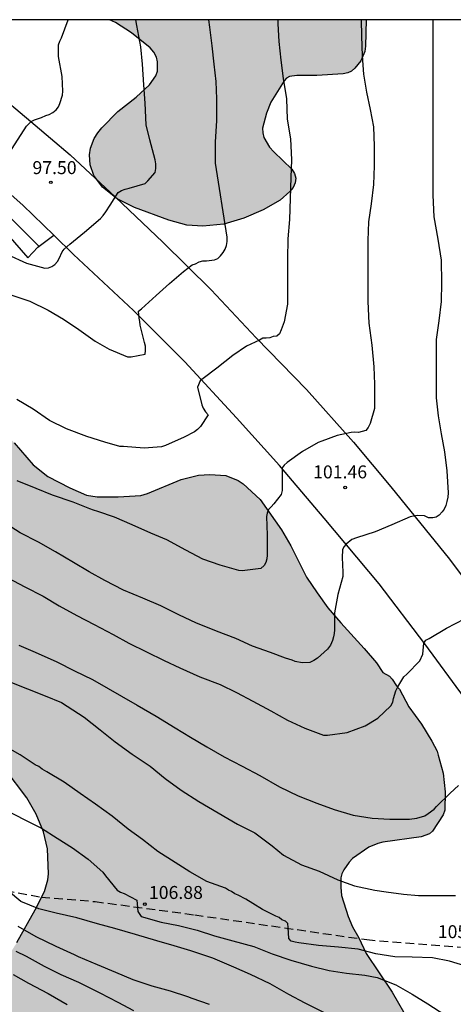
# Model space of a CAD drawing. Units: metres. Extents: x 584494 to 584844, y 4798040 to 4798291.
# Drawn here: x 584702 to 584727, y 4798233 to 4798290 of the extents above; entities that cross this region are included whole.
import ezdxf

# ---------------------------------------------------------------- set-up
doc = ezdxf.new("R2010")
doc.units = ezdxf.units.M
doc.linetypes.add('TRAZOS_NORMALES', pattern=[0.75, 0.5, -0.25])
for name, color, linetype in [('010106', 9, 'Continuous'), ('020104', 34, 'Continuous'), ('020204', 9, 'Continuous'), ('020308', 9, 'Continuous'), ('050102', 4, 'Continuous'), ('060124', 9, 'Continuous'), ('060128', 7, 'TRAZOS_NORMALES'), ('060136', 9, 'Continuous'), ('100106', 63, 'Continuous'), ('990504', 63, 'Continuous')]:
    doc.layers.add(name, color=color, linetype=linetype)
doc.layers.add('020105', color=24, linetype='Continuous', lineweight=30)
doc.styles.add('ARIAL', font='ARIAL.TTF', dxfattribs={"height": 1})

# ---------------------------------------------------------------- blocks, each defined once
blk = doc.blocks.new('COTAPU')
blk.add_circle((0, 0), 0.075)

msp = doc.modelspace()

# ---------------------------------------------------------------- hatches: boundary and pattern name
at = {"layer": '990504'}
for points in [[(584494.177, 4798070.454), (584494.18, 4798223.539), (584494.181, 4798266.327), (584494.181, 4798290.063), (584657.466, 4798290.059), (584657.596, 4798289.883), (584658.472, 4798289.115), (584659.376, 4798288.439), (584660.252, 4798287.871), (584660.564, 4798287.747), (584662.032, 4798287.263), (584664.216, 4798286.615), (584665.364, 4798286.487), (584666.603, 4798286.475), (584667.707, 4798286.491), (584668.295, 4798286.575), (584669.403, 4798286.991), (584670.375, 4798287.599), (584672.139, 4798288.991), (584673.307, 4798290.059), (584679.237, 4798290.059), (584679.523, 4798289.815), (584680.263, 4798288.951), (584681.879, 4798287.375), (584682.023, 4798287.195), (584682.567, 4798286.303), (584683.367, 4798284.343), (584683.495, 4798283.667), (584683.495, 4798282.711), (584683.575, 4798282.487), (584683.751, 4798282.251), (584684.667, 4798281.283), (584685.611, 4798280.439), (584686.519, 4798279.719), (584686.755, 4798279.591), (584687.723, 4798279.223), (584689.067, 4798279.039), (584691.479, 4798278.931), (584692.107, 4798278.843), (584692.471, 4798278.739), (584693.015, 4798278.463), (584693.839, 4798277.843), (584695.754, 4798276.135), (584696.094, 4798275.743), (584696.702, 4798274.779), (584697.294, 4798273.711), (584697.754, 4798272.727), (584698.39, 4798270.539), (584698.826, 4798269.443), (584699.362, 4798268.375), (584699.966, 4798267.343), (584700.734, 4798266.463), (584701.67, 4798265.559), (584702.766, 4798264.271), (584703.61, 4798263.607), (584704.898, 4798262.947), (584705.858, 4798262.515), (584706.478, 4798262.419), (584707.694, 4798262.419), (584708.994, 4798262.507), (584709.386, 4798262.615), (584711.338, 4798263.435), (584712.346, 4798263.687), (584712.994, 4798263.723), (584713.922, 4798263.663), (584714.634, 4798263.375), (584714.926, 4798263.187), (584715.902, 4798262.267), (584717.141, 4798260.519), (584717.685, 4798259.595), (584718.585, 4798257.775), (584719.205, 4798256.863), (584719.833, 4798255.999), (584720.569, 4798255.123), (584721.933, 4798253.639), (584722.633, 4798252.811), (584723.013, 4798252.243), (584723.389, 4798252.035), (584723.549, 4798251.871), (584723.797, 4798251.475), (584723.965, 4798251.283), (584724.505, 4798250.259), (584725.249, 4798249.251), (584725.849, 4798248.279), (584726.145, 4798247.687), (584726.217, 4798247.459), (584726.493, 4798246.411), (584726.621, 4798245.335), (584726.589, 4798244.271), (584726.493, 4798243.999), (584725.885, 4798243.063), (584725.701, 4798242.903), (584725.233, 4798242.739), (584723.001, 4798242.423), (584722.717, 4798242.347), (584722.205, 4798242.135), (584721.257, 4798241.475), (584721.057, 4798241.271), (584720.745, 4798240.819), (584720.637, 4798240.587), (584720.581, 4798240.351), (584720.569, 4798239.824), (584720.625, 4798239.336), (584721.009, 4798238.12), (584721.253, 4798237.516), (584721.613, 4798236.88), (584722.037, 4798235.98), (584723.545, 4798233.732), (584724.565, 4798231.956), (584724.993, 4798231.08), (584725.073, 4798230.78), (584725.085, 4798230.496), (584725.065, 4798230.216), (584724.929, 4798229.78), (584724.785, 4798229.54), (584724.585, 4798229.324), (584724.049, 4798228.94), (584723.389, 4798228.636), (584722.673, 4798228.472), (584714.649, 4798228.452), (584712.669, 4798228.504), (584709.477, 4798228.828), (584706.297, 4798229.36), (584702.777, 4798230.344), (584701.833, 4798230.708), (584700.841, 4798231.312), (584700.429, 4798231.76), (584700.153, 4798232.28), (584700.089, 4798232.536), (584700.085, 4798232.788), (584700.177, 4798233.356), (584701.081, 4798235.448), (584701.829, 4798236.612), (584702.881, 4798238.5), (584703.421, 4798239.568), (584703.617, 4798240.244), (584703.653, 4798240.584), (584703.597, 4798242.044), (584703.366, 4798243.028), (584702.95, 4798244.036), (584702.402, 4798244.984), (584701.142, 4798246.652), (584700.386, 4798247.404), (584699.534, 4798248.06), (584698.79, 4798248.424), (584698.05, 4798248.568), (584697.694, 4798248.58), (584696.398, 4798248.496), (584695.386, 4798248.264), (584694.494, 4798247.912), (584693.434, 4798247.592), (584691.278, 4798247.104), (584690.294, 4798246.9), (584689.646, 4798246.816), (584688.61, 4798246.812), (584687.582, 4798246.856), (584686.462, 4798247.052), (584684.322, 4798247.54), (584683.314, 4798247.856), (584682.306, 4798248.26), (584681.358, 4798248.78), (584680.386, 4798249.492), (584680.13, 4798249.748), (584679.938, 4798250.016), (584679.818, 4798250.3), (584679.762, 4798250.612), (584679.762, 4798250.96), (584679.862, 4798251.628), (584680.694, 4798253.54), (584680.742, 4798253.884), (584680.738, 4798254.232), (584680.686, 4798254.584), (584680.278, 4798255.848), (584679.986, 4798256.972), (584679.679, 4798257.992), (584679.503, 4798258.348), (584678.919, 4798259.236), (584678.183, 4798260.108), (584677.271, 4798260.952), (584676.303, 4798261.696), (584675.319, 4798262.136), (584674.691, 4798262.228), (584673.551, 4798262.156), (584673.271, 4798262.032), (584673.059, 4798261.848), (584672.923, 4798261.608), (584672.843, 4798261.312), (584672.819, 4798259), (584672.827, 4798257.972), (584672.943, 4798256.984), (584673.343, 4798254.84), (584673.287, 4798254.32), (584673.183, 4798254.056), (584672.451, 4798253.036), (584672.291, 4798252.724), (584672.187, 4798252.404), (584672.167, 4798252.08), (584672.247, 4798251.752), (584672.395, 4798251.416), (584673.087, 4798250.432), (584673.631, 4798249.924), (584675.302, 4798248.788), (584676.206, 4798248.032), (584677.306, 4798246.788), (584677.594, 4798246.144), (584677.782, 4798245.48), (584677.81, 4798245.168), (584677.794, 4798244.108), (584677.75, 4798243.864), (584677.494, 4798243.168), (584677.31, 4798242.988), (584677.022, 4798242.808), (584675.97, 4798242.34), (584674.966, 4798242.052), (584673.938, 4798241.932), (584672.73, 4798241.932), (584671.626, 4798242.025), (584670.554, 4798242.333), (584667.507, 4798243.461), (584665.587, 4798244.433), (584662.491, 4798246.245), (584662.271, 4798246.313), (584661.991, 4798246.321), (584661.355, 4798246.165), (584661.035, 4798245.665), (584660.975, 4798245.441), (584661.019, 4798244.637), (584661.107, 4798244.341), (584661.239, 4798244.049), (584661.875, 4798242.945), (584663.131, 4798241.289), (584663.607, 4798240.293), (584663.699, 4798239.933), (584663.751, 4798239.569), (584663.759, 4798238.121), (584663.571, 4798237.705), (584663.335, 4798237.673), (584662.775, 4798237.701), (584662.463, 4798237.789), (584661.255, 4798238.445), (584660.251, 4798239.065), (584659.279, 4798239.733), (584657.535, 4798240.725), (584656.639, 4798241.169), (584654.415, 4798242.133), (584653.983, 4798242.137), (584653.939, 4798241.929), (584654.007, 4798241.501), (584654.495, 4798240.317), (584655.043, 4798239.357), (584655.743, 4798238.357), (584656.567, 4798237.557), (584657.255, 4798236.721), (584657.871, 4798235.833), (584658.567, 4798234.989), (584659.231, 4798234.065), (584660.954, 4798231.433), (584661.63, 4798230.581), (584662.474, 4798229.689), (584663.438, 4798228.857), (584665.066, 4798226.449), (584665.658, 4798225.405), (584665.846, 4798224.809), (584665.886, 4798224.529), (584665.882, 4798223.981), (584665.862, 4798223.737), (584665.726, 4798223.293), (584665.462, 4798222.873), (584665.278, 4798222.693), (584664.786, 4798222.413), (584663.222, 4798222.013), (584661.45, 4798221.477), (584661.166, 4798221.345), (584660.618, 4798220.929), (584658.954, 4798218.829), (584658.03, 4798217.917), (584657.426, 4798217.486), (584657.122, 4798217.338), (584656.206, 4798217.014), (584654.706, 4798216.886), (584653.746, 4798216.858), (584650.282, 4798216.902), (584647.711, 4798217.318), (584646.195, 4798217.382), (584645.723, 4798217.298), (584645.527, 4798217.202), (584645.227, 4798216.91), (584644.791, 4798216.374), (584644.675, 4798216.154), (584644.459, 4798215.358), (584644.447, 4798214.01), (584644.511, 4798213.026), (584644.718, 4798211.082), (584644.942, 4798210.15), (584645.466, 4798208.45), (584645.666, 4798207.574), (584646.058, 4798204.85), (584646.098, 4798203.958), (584646.074, 4798202.866), (584645.99, 4798201.918), (584645.778, 4798197.338), (584644.942, 4798193.774), (584644.714, 4798192.038), (584644.53, 4798191.611), (584644.126, 4798190.895), (584643.758, 4798189.923), (584643.202, 4798188.867), (584642.426, 4798187.863), (584640.814, 4798186.427), (584640.314, 4798186.071), (584639.142, 4798185.339), (584638.198, 4798184.855), (584637.302, 4798184.543), (584635.594, 4798184.195), (584633.434, 4798184.047), (584631.302, 4798184.035), (584630.15, 4798184.047), (584628.946, 4798184.159), (584625.174, 4798184.183), (584624.646, 4798184.275), (584623.643, 4798184.359), (584622.455, 4798184.399), (584621.363, 4798184.539), (584619.676, 4798181.96), (584619.543, 4798180.766), (584619.543, 4798180.103), (584620.074, 4798179.44), (584620.604, 4798178.512), (584621.533, 4798177.982), (584623.523, 4798177.982), (584624.319, 4798177.982), (584626.441, 4798177.982), (584628.564, 4798177.849), (584629.095, 4798177.186), (584630.023, 4798176.39), (584630.819, 4798175.064), (584631.085, 4798172.943), (584631.084, 4798171.351), (584630.819, 4798169.76), (584630.288, 4798167.771), (584629.227, 4798166.18), (584627.502, 4798164.987), (584625.38, 4798164.854), (584624.053, 4798165.385), (584623.257, 4798166.843), (584622.594, 4798168.567), (584621.798, 4798170.423), (584620.604, 4798170.954), (584618.614, 4798171.749), (584616.359, 4798172.413), (584614.9, 4798173.076), (584613.573, 4798173.341), (584612.379, 4798173.473), (584611.052, 4798173.739), (584609.062, 4798174.004), (584607.205, 4798173.871), (584605.083, 4798173.739), (584602.562, 4798173.474), (584601.103, 4798172.811), (584599.776, 4798171.75), (584598.582, 4798170.291), (584597.786, 4798168.965), (584597.123, 4798166.976), (584596.99, 4798164.987), (584596.99, 4798163.131), (584596.725, 4798161.407), (584595.929, 4798159.816), (584594.602, 4798157.959), (584594.071, 4798156.501), (584593.806, 4798155.175), (584593.806, 4798152.523), (584593.891, 4798147.628), (584594.219, 4798146.548), (584594.259, 4798146.084), (584594.25, 4798145.02), (584594.106, 4798143.86), (584593.826, 4798142.716), (584593.674, 4798141.612), (584593.698, 4798140.404), (584593.89, 4798139.5), (584594.242, 4798138.9), (584594.754, 4798138.348), (584595.146, 4798138.06), (584595.346, 4798137.972), (584595.778, 4798137.916), (584596.954, 4798138.068), (584597.954, 4798138.452), (584598.858, 4798138.948), (584599.682, 4798139.62), (584600.362, 4798140.404), (584600.978, 4798141.228), (584601.322, 4798141.556), (584601.698, 4798141.796), (584603.714, 4798142.716), (584604.786, 4798142.988), (584609.242, 4798143.012), (584610.458, 4798143.092), (584613.682, 4798143.676), (584614.482, 4798143.884), (584615.53, 4798144.259), (584616.154, 4798144.579), (584616.618, 4798144.923), (584618.378, 4798146.723), (584618.978, 4798147.539), (584619.314, 4798148.067), (584619.834, 4798148.523), (584620.506, 4798149.227), (584621.434, 4798150.891), (584622.97, 4798154.091), (584623.194, 4798154.395), (584623.906, 4798155.075), (584624.37, 4798155.459), (584624.922, 4798155.899), (584625.258, 4798156.083), (584625.826, 4798156.283), (584626.546, 4798156.371), (584628.002, 4798156.371), (584628.754, 4798156.331), (584629.53, 4798156.083), (584630.042, 4798155.771), (584630.562, 4798155.355), (584632.186, 4798153.219), (584632.29, 4798152.979), (584632.362, 4798152.507), (584632.314, 4798150.555), (584632.114, 4798149.635), (584631.986, 4798149.347), (584631.202, 4798148.275), (584630.474, 4798147.563), (584628.69, 4798145.587), (584627.81, 4798144.779), (584626.834, 4798144.091), (584624.746, 4798143.155), (584624.506, 4798142.987), (584622.626, 4798141.331), (584620.602, 4798139.668), (584619.85, 4798138.964), (584618.466, 4798137.42), (584617.802, 4798136.62), (584617.386, 4798135.852), (584617.09, 4798134.908), (584617.058, 4798134.66), (584617.034, 4798134.18), (584617.122, 4798133.172), (584617.266, 4798132.844), (584618.841, 4798130.412), (584619.529, 4798129.46), (584620.113, 4798128.532), (584620.585, 4798127.604), (584620.841, 4798126.932), (584620.969, 4798126.372), (584620.985, 4798126.172), (584620.881, 4798125.18), (584620.425, 4798124.724), (584619.521, 4798124.124), (584618.961, 4798123.828), (584618.057, 4798123.244), (584617.161, 4798122.756), (584616.217, 4798122.452), (584615.193, 4798122.252), (584614.121, 4798121.964), (584613.185, 4798121.596), (584612.201, 4798121.116), (584611.193, 4798120.532), (584610.258, 4798119.796), (584609.522, 4798118.972), (584608.898, 4798118.14), (584608.57, 4798117.612), (584608.385, 4798117.028), (584608.353, 4798116.804), (584608.385, 4798115.708), (584608.433, 4798115.516), (584608.601, 4798115.18), (584608.873, 4798114.916), (584609.041, 4798114.812), (584609.449, 4798114.636), (584609.913, 4798114.532), (584610.393, 4798114.524), (584611.041, 4798114.636), (584611.665, 4798114.876), (584612.297, 4798115.196), (584614.289, 4798116.044), (584614.545, 4798116.092), (584616.193, 4798116.092), (584616.449, 4798115.98), (584616.609, 4798115.844), (584618.921, 4798113.3), (584619.825, 4798112.428), (584620.329, 4798112.18), (584620.681, 4798112.108), (584621.065, 4798112.084), (584622.177, 4798112.084), (584623.041, 4798112.156), (584623.729, 4798112.348), (584624.513, 4798112.804), (584626.321, 4798114.052), (584627.193, 4798114.532), (584628.065, 4798114.956), (584629.137, 4798115.244), (584630.193, 4798115.236), (584630.777, 4798115.188), (584631.833, 4798114.956), (584632.977, 4798114.508), (584633.897, 4798114.076), (584634.465, 4798113.692), (584635.153, 4798112.964), (584635.745, 4798112.212), (584636.769, 4798110.236), (584637.409, 4798109.348), (584638.2, 4798108.452), (584639.12, 4798107.604), (584640.12, 4798106.884), (584641.192, 4798106.316), (584642.184, 4798105.868), (584643.288, 4798105.516), (584643.488, 4798105.516), (584644.12, 4798105.404), (584644.744, 4798105.164), (584646.688, 4798104.316), (584648.656, 4798103.316), (584650.648, 4798102.516), (584652.616, 4798101.596), (584653.768, 4798101.244), (584654.872, 4798100.828), (584655.952, 4798100.268), (584656.8, 4798099.74), (584657.368, 4798099.212), (584657.832, 4798098.596), (584658.072, 4798098.172), (584658.256, 4798097.724), (584658.4, 4798097.068), (584658.416, 4798094.604), (584658.488, 4798094.044), (584658.624, 4798093.716), (584658.864, 4798093.396), (584659.216, 4798093.06), (584661.855, 4798091.212), (584662.503, 4798090.476), (584663.335, 4798089.772), (584663.511, 4798089.572), (584663.711, 4798089.212), (584664.039, 4798088.452), (584664.135, 4798088.132), (584664.183, 4798087.796), (584664.135, 4798087.108), (584664.015, 4798086.748), (584663.599, 4798086.212), (584662.815, 4798085.58), (584662.087, 4798085.204), (584661.591, 4798085.052), (584661.063, 4798085.012), (584658.639, 4798085.012), (584657.383, 4798085.108), (584656.159, 4798085.356), (584655.048, 4798085.836), (584653.056, 4798087.068), (584652.144, 4798087.788), (584651.224, 4798088.588), (584650.2, 4798089.284), (584649.136, 4798089.892), (584646.12, 4798091.476), (584645.096, 4798092.188), (584643.888, 4798093.156), (584643.12, 4798093.852), (584641.616, 4798095.54), (584637.768, 4798099.26), (584636.976, 4798099.876), (584636.6, 4798100.076), (584636.248, 4798100.196), (584636.048, 4798100.228), (584635.352, 4798100.212), (584635.08, 4798100.108), (584634.84, 4798099.9), (584634.624, 4798099.58), (584634.448, 4798099.244), (584634.336, 4798098.892), (584634.248, 4798098.356), (584634.248, 4798091.549), (584634.2, 4798090.997), (584634.112, 4798090.853), (584633.784, 4798090.637), (584633.272, 4798090.485), (584631.176, 4798090.493), (584630.016, 4798090.541), (584627.824, 4798090.741), (584626.824, 4798090.781), (584624.696, 4798090.781), (584623.505, 4798090.853), (584621.225, 4798091.205), (584620.177, 4798091.317), (584619.137, 4798091.333), (584618.505, 4798091.325), (584617.161, 4798090.973), (584616.465, 4798090.869), (584615.657, 4798090.669), (584614.945, 4798090.661), (584614.457, 4798090.749), (584613.321, 4798091.093), (584613.049, 4798091.205), (584612.825, 4798091.349), (584612.641, 4798091.533), (584612.521, 4798091.749), (584612.481, 4798092.277), (584612.609, 4798093.093), (584612.793, 4798093.301), (584613.305, 4798093.709), (584614.153, 4798094.213), (584614.473, 4798094.349), (584616.697, 4798094.821), (584618.857, 4798095.469), (584620.689, 4798096.181), (584621.617, 4798096.661), (584622.601, 4798097.325), (584623.225, 4798097.837), (584623.593, 4798098.405), (584623.569, 4798098.821), (584623.481, 4798099.013), (584623.345, 4798099.189), (584623.161, 4798099.317), (584622.673, 4798099.469), (584620.049, 4798099.493), (584618.713, 4798099.621), (584617.689, 4798099.845), (584616.489, 4798100.165), (584615.417, 4798100.517), (584614.425, 4798100.973), (584613.585, 4798101.533), (584612.857, 4798102.189), (584612.129, 4798102.941), (584611.361, 4798103.597), (584610.433, 4798104.165), (584609.457, 4798104.541), (584608.881, 4798104.525), (584608.297, 4798104.357), (584607.937, 4798104.125), (584607.097, 4798103.405), (584606.625, 4798103.125), (584606.313, 4798103.045), (584605.457, 4798102.933), (584601.065, 4798102.941), (584600.497, 4798102.861), (584600.129, 4798102.677), (584598.409, 4798101.461), (584597.145, 4798100.509), (584596.156, 4798100.269), (584594.861, 4798100.173), (584593.565, 4798100.173), (584593.077, 4798100.221), (584592.445, 4798100.381), (584591.981, 4798100.453), (584591.133, 4798100.885), (584589.845, 4798101.789), (584587.117, 4798103.205), (584585.925, 4798103.965), (584584.853, 4798104.597), (584584.581, 4798104.709), (584584.333, 4798104.741), (584583.869, 4798104.701), (584582.333, 4798103.981), (584581.981, 4798103.701), (584581.853, 4798103.533), (584581.365, 4798102.789), (584581.029, 4798102.109), (584580.989, 4798101.853), (584580.965, 4798098.518), (584580.533, 4798096.958), (584580.525, 4798096.606), (584580.621, 4798095.526), (584580.765, 4798095.174), (584580.957, 4798094.846), (584581.181, 4798094.542), (584581.965, 4798093.694), (584583.365, 4798092.43), (584585.061, 4798091.19), (584585.781, 4798090.55), (584586.149, 4798090.07), (584586.781, 4798088.95), (584587.252, 4798087.758), (584587.436, 4798086.718), (584587.436, 4798085.55), (584587.396, 4798085.23), (584587.308, 4798084.958), (584586.94, 4798084.462), (584586.404, 4798084.054), (584586.1, 4798083.902), (584585.412, 4798083.718), (584583.988, 4798083.726), (584582.917, 4798083.998), (584581.421, 4798084.67), (584580.341, 4798085.062), (584579.925, 4798085.174), (584579.117, 4798085.302), (584577.805, 4798085.286), (584577.461, 4798085.19), (584576.125, 4798084.582), (584574.973, 4798084.15), (584572.797, 4798083.598), (584571.765, 4798083.254), (584571.037, 4798082.91), (584570.437, 4798082.534), (584569.933, 4798082.094), (584569.765, 4798081.902), (584569.157, 4798080.886), (584568.933, 4798080.342), (584568.269, 4798078.478), (584567.909, 4798076.63), (584567.533, 4798075.55), (584567.133, 4798074.814), (584565.741, 4798073.175), (584564.589, 4798071.927), (584562.989, 4798070.511), (584561.909, 4798069.447), (584561.109, 4798068.479), (584560.605, 4798067.575), (584559.989, 4798066.239), (584559.869, 4798065.895), (584559.829, 4798065.567), (584559.813, 4798062.183), (584559.685, 4798061.543), (584559.197, 4798060.015), (584559.181, 4798059.383), (584559.253, 4798059.063), (584559.437, 4798058.759), (584559.701, 4798058.487), (584560.237, 4798058.151), (584561.061, 4798057.815), (584561.933, 4798057.623), (584564.02, 4798057.591), (584564.236, 4798057.559), (584564.628, 4798057.447), (584565.196, 4798057.151), (584566.644, 4798055.903), (584566.812, 4798055.655), (584567.372, 4798054.407), (584567.556, 4798054.191), (584568.452, 4798053.335), (584569.324, 4798052.719), (584570.02, 4798052.327), (584572.028, 4798051.519), (584572.596, 4798051.327), (584573.604, 4798051.103), (584575.772, 4798051.071), (584576.812, 4798050.975), (584577.852, 4798050.711), (584578.828, 4798050.367), (584581.076, 4798049.399), (584582.076, 4798048.727), (584582.98, 4798047.951), (584583.9, 4798047.231), (584584.844, 4798046.559), (584585.852, 4798045.959), (584588.931, 4798044.487), (584591.035, 4798043.583), (584591.483, 4798043.295), (584591.875, 4798042.887), (584593.331, 4798042.031), (584593.499, 4798041.895), (584594.699, 4798040.783), (584595.387, 4798040.068), (584526.637, 4798040.069), (584526.979, 4798040.812), (584527.427, 4798042.036), (584528.043, 4798043.316), (584528.395, 4798044.284), (584528.603, 4798045.204), (584528.771, 4798046.66), (584528.899, 4798047.188), (584529.363, 4798048.22), (584529.907, 4798049.156), (584530.283, 4798049.684), (584530.291, 4798049.924), (584530.371, 4798050.164), (584530.547, 4798050.452), (584530.915, 4798050.892), (584531.523, 4798051.46), (584532.011, 4798051.844), (584532.859, 4798052.332), (584535.219, 4798053.548), (584536.171, 4798053.876), (584536.835, 4798053.956), (584537.947, 4798053.996), (584538.715, 4798054.164), (584539.067, 4798054.308), (584540.427, 4798055.068), (584541.219, 4798055.748), (584542.851, 4798057.508), (584543.779, 4798058.635), (584544.171, 4798059.003), (584545.355, 4798059.971), (584546.387, 4798060.579), (584547.283, 4798061.043), (584547.899, 4798061.419), (584548.195, 4798061.667), (584548.443, 4798061.947), (584549.043, 4798062.859), (584549.179, 4798063.171), (584549.347, 4798063.787), (584549.315, 4798064.299), (584549.195, 4798064.491), (584548.971, 4798064.643), (584548.659, 4798064.779), (584547.939, 4798064.939), (584546.499, 4798064.971), (584544.339, 4798064.955), (584542.195, 4798064.731), (584541.043, 4798064.659), (584538.411, 4798064.667), (584537.595, 4798064.723), (584536.291, 4798064.939), (584535.179, 4798065.291), (584534.619, 4798065.595), (584534.076, 4798065.995), (584533.748, 4798066.315), (584533.076, 4798067.227), (584532.572, 4798068.179), (584531.916, 4798069.635), (584531.524, 4798070.379), (584530.964, 4798071.043), (584530.1, 4798071.747), (584529.1, 4798072.427), (584528.196, 4798072.875), (584526.364, 4798073.531), (584525.268, 4798074.051), (584524.836, 4798074.331), (584524.628, 4798074.475), (584523.876, 4798075.155), (584523.132, 4798076.155), (584522.852, 4798076.827), (584522.804, 4798077.075), (584522.828, 4798077.755), (584522.876, 4798077.955), (584523.036, 4798078.387), (584523.5, 4798079.107), (584523.844, 4798079.387), (584524.244, 4798079.563), (584524.756, 4798079.651), (584526.084, 4798079.627), (584527.148, 4798079.443), (584529.548, 4798078.731), (584530.332, 4798078.603), (584532.9, 4798078.595), (584533.244, 4798078.627), (584533.716, 4798078.787), (584533.86, 4798078.875), (584534.564, 4798079.547), (584534.82, 4798079.875), (584535.412, 4798080.699), (584535.572, 4798081.059), (584535.668, 4798081.459), (584535.708, 4798082.067), (584535.708, 4798083.395), (584535.66, 4798084.507), (584535.3, 4798086.131), (584535.196, 4798086.483), (584534.884, 4798087.187), (584534.572, 4798087.771), (584533.964, 4798088.715), (584533.14, 4798089.707), (584532.364, 4798090.371), (584531.644, 4798090.771), (584530.692, 4798091.155), (584529.988, 4798091.283), (584527.468, 4798091.267), (584526.508, 4798091.091), (584524.412, 4798090.459), (584523.372, 4798090.195), (584522.428, 4798090.067), (584520.82, 4798090.091), (584520.508, 4798090.163), (584520.188, 4798090.299), (584519.508, 4798090.675), (584518.748, 4798091.171), (584517.973, 4798091.763), (584516.997, 4798092.427), (584515.229, 4798093.387), (584513.445, 4798094.571), (584512.261, 4798095.227), (584511.629, 4798095.403), (584510.749, 4798095.515), (584508.133, 4798095.515), (584507.429, 4798095.403), (584506.101, 4798094.835), (584505.029, 4798094.139), (584504.757, 4798093.907), (584504.373, 4798093.475), (584504.269, 4798093.307), (584503.917, 4798092.339), (584503.661, 4798091.147), (584503.245, 4798090.323), (584502.789, 4798089.619), (584502.485, 4798088.875), (584502.285, 4798088.044), (584502.253, 4798085.356), (584502.181, 4798084.396), (584501.957, 4798083.508), (584501.629, 4798082.684), (584501.133, 4798081.628), (584500.317, 4798079.244), (584499.045, 4798076.228), (584498.573, 4798075.444), (584497.605, 4798074.116), (584496.981, 4798073.108), (584496.461, 4798072.356), (584495.789, 4798071.516), (584495.149, 4798070.956), (584494.661, 4798070.668)], [(584707.19, 4798290.058), (584722.035, 4798290.058), (584722.014, 4798288.534), (584721.958, 4798288.23), (584721.734, 4798287.682), (584721.394, 4798287.246), (584721.202, 4798287.086), (584720.978, 4798286.982), (584720.722, 4798286.926), (584719.19, 4798286.834), (584718.034, 4798286.834), (584717.602, 4798286.778), (584717.43, 4798286.678), (584717.29, 4798286.53), (584716.526, 4798285.278), (584716.27, 4798284.65), (584716.046, 4798283.782), (584716.058, 4798283.514), (584716.13, 4798283.242), (584716.458, 4798282.682), (584716.694, 4798282.402), (584717.734, 4798281.406), (584717.898, 4798281.154), (584717.966, 4798280.882), (584717.938, 4798280.61), (584717.822, 4798280.346), (584717.63, 4798280.102), (584717.074, 4798279.606), (584716.09, 4798279.054), (584714.966, 4798278.575), (584713.81, 4798278.211), (584712.594, 4798278.103), (584711.654, 4798278.163), (584710.614, 4798278.447), (584708.63, 4798279.179), (584707.626, 4798279.679), (584706.782, 4798280.359), (584706.278, 4798281.047), (584706.066, 4798281.651), (584706.038, 4798282.239), (584706.094, 4798282.615), (584706.302, 4798283.179), (584706.506, 4798283.511), (584706.746, 4798283.803), (584707.666, 4798284.751), (584708.734, 4798285.582), (584709.51, 4798286.298), (584709.874, 4798286.818), (584709.966, 4798287.082), (584709.974, 4798287.622), (584709.902, 4798287.898), (584709.758, 4798288.174), (584709.538, 4798288.438), (584708.458, 4798289.31), (584707.542, 4798289.894)]]:
    msp.add_hatch(color=256, dxfattribs=at).paths.add_polyline_path(points)

# ---------------------------------------------------------------- linework, layer by layer
at = {"layer": '010106', "flags": 128}
msp.add_lwpolyline([(584494.176, 4798040.07), (584844.166, 4798040.063), (584844.172, 4798290.055), (584494.181, 4798290.063)], close=True, dxfattribs=at)
at = {"layer": '020104', "flags": 128}
for points, elevation in [([(584700.525, 4798281.034), (584702.378, 4798283.894), (584702.655, 4798284.171), (584702.852, 4798284.27), (584703.258, 4798284.405), (584703.499, 4798284.513), (584703.697, 4798284.578), (584703.907, 4798284.685), (584704.097, 4798284.835), (584704.228, 4798285.015), (584704.319, 4798285.218), (584704.458, 4798285.699), (584704.482, 4798285.923), (584704.439, 4798286.765), (584704.232, 4798287.923), (584704.236, 4798288.608), (584704.309, 4798288.817), (584704.399, 4798289.015), (584704.79, 4798290.058)], 97), ([(584725.896, 4798290.058), (584725.896, 4798289.102), (584725.896, 4798288.07), (584725.9, 4798286.978), (584725.9, 4798285.878), (584725.9, 4798284.866), (584725.9, 4798283.614), (584725.9, 4798282.326), (584725.9, 4798281.182), (584725.9, 4798279.906), (584725.968, 4798278.638), (584726.2, 4798277.354), (584726.388, 4798276.13), (584726.396, 4798274.822), (584726.384, 4798273.73), (584726.247, 4798272.618), (584726.099, 4798271.53), (584726.099, 4798270.527), (584726.099, 4798269.179), (584726.103, 4798268.155), (584726.203, 4798267.119), (584726.395, 4798266.083), (584726.579, 4798265.027), (584726.711, 4798263.923), (584726.783, 4798262.659), (584726.767, 4798262.399), (584726.719, 4798262.151), (584726.651, 4798261.923), (584726.563, 4798261.719), (584726.447, 4798261.547), (584726.275, 4798261.367), (584726.091, 4798261.251), (584725.895, 4798261.207), (584725.643, 4798261.215), (584725.419, 4798261.323), (584725.003, 4798261.351), (584724.583, 4798261.263), (584723.527, 4798260.803), (584722.563, 4798260.399), (584721.483, 4798260.047), (584721.223, 4798259.947), (584720.895, 4798259.679), (584720.755, 4798259.531), (584720.667, 4798259.347), (584720.647, 4798258.911), (584720.671, 4798258.495), (584720.695, 4798258.055), (584720.691, 4798257.819), (584720.403, 4798256.759), (584720.211, 4798255.715), (584720.203, 4798254.715), (584720.187, 4798254.511), (584720.151, 4798254.307), (584720.095, 4798254.111), (584719.975, 4798253.839), (584719.811, 4798253.595), (584719.223, 4798253.079), (584719.023, 4798252.939), (584718.775, 4798252.831), (584718.335, 4798252.811), (584717.943, 4798252.891), (584717.755, 4798252.971), (584717.371, 4798253.087), (584716.499, 4798253.407), (584715.459, 4798253.767), (584714.499, 4798254.215), (584713.379, 4798254.643), (584712.188, 4798255.135), (584711.232, 4798255.563), (584710.164, 4798256.111), (584709.116, 4798256.563), (584707.992, 4798257.015), (584706.92, 4798257.571), (584706.012, 4798258.075), (584705.108, 4798258.623), (584704.068, 4798259.243), (584703.076, 4798259.791), (584702.008, 4798260.343), (584701.156, 4798260.907)], 102), ([(584701.287, 4798276.46), (584702.383, 4798275.956), (584702.603, 4798275.9), (584703.439, 4798275.68), (584703.651, 4798275.688), (584703.847, 4798275.76), (584704.031, 4798275.888), (584704.171, 4798276.052), (584704.279, 4798276.228), (584704.439, 4798276.616), (584704.567, 4798276.776), (584704.887, 4798277.068), (584705.747, 4798277.76), (584706.671, 4798278.548), (584706.827, 4798278.724), (584706.971, 4798278.928), (584707.223, 4798279.312), (584707.683, 4798280.06), (584707.879, 4798280.168), (584708.095, 4798280.244), (584708.331, 4798280.3), (584709.243, 4798280.584), (584709.399, 4798280.728), (584709.831, 4798281.22), (584709.871, 4798281.448), (584709.863, 4798281.708), (584709.835, 4798281.936), (584709.519, 4798283.096), (584709.311, 4798283.968), (584709.243, 4798285.219), (584709.179, 4798286.295), (584709.099, 4798287.479), (584708.995, 4798288.491), (584708.767, 4798289.735), (584708.72, 4798290.058)], 98), ([(584701.42, 4798274.139), (584702.58, 4798273.751), (584703.632, 4798273.231), (584704.528, 4798272.711), (584705.404, 4798272.111), (584706.348, 4798271.439), (584707.164, 4798270.979), (584708.232, 4798270.543), (584708.44, 4798270.531), (584709.244, 4798270.687), (584709.28, 4798270.911), (584709.268, 4798271.143), (584709.22, 4798271.359), (584708.96, 4798272.371), (584708.944, 4798272.579), (584708.9, 4798272.775), (584708.868, 4798273.187), (584709.048, 4798273.323), (584709.884, 4798274.083), (584710.66, 4798274.779), (584711.476, 4798275.475), (584711.972, 4798275.863), (584712.168, 4798275.931), (584712.372, 4798276.043), (584712.584, 4798276.087), (584712.8, 4798276.087), (584713.256, 4798276.151), (584713.46, 4798276.239), (584713.604, 4798276.379), (584713.764, 4798276.579), (584713.876, 4798276.775), (584713.964, 4798276.991), (584713.992, 4798277.215), (584713.992, 4798277.463), (584713.32, 4798281.75), (584713.328, 4798282.994), (584713.392, 4798284.206), (584713.4, 4798285.482), (584713.364, 4798286.486), (584713.244, 4798287.486), (584713.128, 4798288.55), (584712.988, 4798289.634), (584712.939, 4798290.058)], 99), ([(584721.762, 4798290.058), (584721.768, 4798289.11), (584721.804, 4798287.974), (584721.892, 4798286.91), (584722.072, 4798285.87), (584722.28, 4798284.854), (584722.472, 4798283.866), (584722.508, 4798282.742), (584722.516, 4798281.602), (584722.472, 4798280.51), (584722.328, 4798279.406), (584722.172, 4798278.346), (584722.14, 4798277.266), (584722.14, 4798276.098), (584722.14, 4798274.906), (584722.14, 4798273.731), (584722.208, 4798272.479), (584722.372, 4798271.203), (584722.492, 4798269.963), (584722.528, 4798268.943), (584722.531, 4798267.751), (584722.531, 4798267.543), (584722.267, 4798266.671), (584722.155, 4798266.443), (584722.031, 4798266.259), (584721.607, 4798266.147), (584721.395, 4798266.163), (584721.184, 4798266.159), (584720.364, 4798265.971), (584719.476, 4798265.651), (584719.256, 4798265.579), (584718.364, 4798265.059), (584717.464, 4798264.415), (584717.304, 4798264.267), (584717.184, 4798264.103), (584717.172, 4798263.027), (584717.172, 4798262.791), (584717.128, 4798262.559), (584716.704, 4798262.015), (584716.54, 4798261.855), (584716.4, 4798261.683), (584716.32, 4798261.479), (584716.284, 4798261.279), (584716.304, 4798260.199), (584716.307, 4798259.043), (584716.291, 4798258.827), (584716.227, 4798258.623), (584716.131, 4798258.447), (584715.955, 4798258.283), (584714.864, 4798258.147), (584714.664, 4798258.159), (584713.584, 4798258.467), (584712.596, 4798258.811), (584711.596, 4798259.327), (584710.5, 4798259.927), (584709.576, 4798260.323), (584708.492, 4798260.799), (584707.476, 4798261.239), (584706.512, 4798261.579), (584706.26, 4798261.647), (584706.04, 4798261.735), (584705.092, 4798262.115), (584703.892, 4798262.519), (584702.932, 4798262.903), (584701.844, 4798263.351)], 101), ([(584701.296, 4798257.727), (584702.292, 4798257.203), (584703.352, 4798256.667), (584704.276, 4798256.115), (584705.304, 4798255.547), (584706.292, 4798255.023), (584707.408, 4798254.451), (584708.308, 4798253.947), (584709.324, 4798253.451), (584710.344, 4798252.951), (584711.255, 4798252.527), (584712.419, 4798251.999), (584713.583, 4798251.547), (584714.539, 4798251.087), (584715.475, 4798250.591), (584716.531, 4798250.039), (584717.487, 4798249.491), (584718.495, 4798249.031), (584719.579, 4798248.627), (584719.799, 4798248.623), (584720.943, 4798248.783), (584721.983, 4798249.167), (584722.723, 4798249.607), (584723.479, 4798250.311), (584723.579, 4798250.523), (584723.635, 4798250.743), (584723.767, 4798251.195), (584723.883, 4798251.419), (584724.231, 4798251.995), (584724.407, 4798252.163), (584725.155, 4798252.935), (584725.315, 4798253.307), (584725.335, 4798253.523), (584725.383, 4798253.943), (584725.503, 4798254.119), (584725.687, 4798254.219), (584726.703, 4798254.819), (584727.739, 4798255.363)], 103), ([(584701.94, 4798253.824), (584702.884, 4798253.436), (584704.132, 4798252.871), (584705.168, 4798252.339), (584706.196, 4798251.839), (584708.78, 4798250.367), (584709.883, 4798249.727), (584710.979, 4798249.047), (584711.879, 4798248.507), (584712.827, 4798247.939), (584713.819, 4798247.371), (584714.859, 4798246.823), (584715.891, 4798246.291), (584717.019, 4798245.631), (584718.099, 4798245.107), (584719.183, 4798244.675), (584720.199, 4798244.311), (584721.299, 4798243.995), (584722.391, 4798243.803), (584723.415, 4798243.755), (584724.551, 4798243.755), (584724.979, 4798243.811), (584725.431, 4798243.951), (584725.635, 4798244.075), (584725.975, 4798244.327), (584726.123, 4798244.495), (584726.915, 4798245.263), (584727.391, 4798245.699)], 104), ([(584727.954, 4798235.196), (584726.874, 4798235.532), (584725.886, 4798235.729), (584724.698, 4798235.761), (584723.698, 4798235.785), (584722.61, 4798235.961), (584721.574, 4798236.221), (584720.438, 4798236.337), (584719.278, 4798236.437), (584718.142, 4798236.593), (584717.926, 4798236.625), (584717.71, 4798236.697), (584717.558, 4798236.837), (584717.534, 4798237.489), (584717.518, 4798237.717), (584717.366, 4798237.849), (584717.17, 4798237.929), (584717.002, 4798238.053), (584716.806, 4798238.141), (584716.23, 4798238.421), (584716.05, 4798238.525), (584715.482, 4798238.873), (584715.074, 4798239.113), (584714.638, 4798239.345), (584714.434, 4798239.433), (584714.254, 4798239.557), (584714.07, 4798239.641), (584713.902, 4798239.765), (584712.826, 4798240.145), (584711.842, 4798240.697), (584710.994, 4798241.253), (584709.982, 4798241.889), (584709.094, 4798242.585), (584708.266, 4798243.181), (584707.342, 4798243.937), (584706.37, 4798244.633), (584705.482, 4798245.245), (584704.571, 4798245.905), (584703.559, 4798246.493), (584703.291, 4798246.649), (584703.087, 4798246.813), (584702.891, 4798246.897), (584702.015, 4798247.477), (584700.999, 4798248.065)], 106), ([(584701.287, 4798244.229), (584702.243, 4798243.737), (584703.243, 4798243.225), (584704.162, 4798242.657), (584705.038, 4798242.093), (584705.95, 4798241.433), (584706.806, 4798240.681), (584706.954, 4798240.473), (584707.638, 4798239.637), (584707.826, 4798239.533), (584708.026, 4798239.449), (584708.766, 4798239.057), (584708.79, 4798238.841), (584708.822, 4798238.405), (584709.014, 4798238.113), (584710.178, 4798237.797), (584711.19, 4798237.597), (584712.27, 4798237.329), (584713.262, 4798237.005), (584714.326, 4798236.713), (584715.55, 4798236.377), (584716.594, 4798235.961), (584717.686, 4798235.589), (584718.874, 4798235.241), (584719.906, 4798234.993), (584720.902, 4798234.841), (584721.974, 4798234.713), (584722.674, 4798234.581), (584723.762, 4798234.153), (584724.714, 4798233.613), (584725.622, 4798233.049), (584726.606, 4798232.429)], 107), ([(584719.596, 4798232.56), (584718.504, 4798233.088), (584717.564, 4798233.596), (584716.488, 4798234.212), (584715.34, 4798234.76), (584714.376, 4798235.184), (584713.16, 4798235.704), (584711.9, 4798236.128), (584710.932, 4798236.416), (584709.932, 4798236.7), (584708.688, 4798237.076), (584707.492, 4798237.416), (584706.496, 4798237.696), (584705.3, 4798238.04), (584704.104, 4798238.304), (584703.1, 4798238.564), (584702.054, 4798238.992), (584701.332, 4798239.584)], 108), ([(584712.972, 4798233.024), (584711.966, 4798233.371), (584711.727, 4798233.458), (584710.712, 4798233.801), (584709.649, 4798234.079), (584708.555, 4798234.449), (584707.546, 4798234.865), (584706.5, 4798235.309), (584705.39, 4798235.784), (584705.161, 4798235.905), (584704.104, 4798236.379), (584702.945, 4798236.941), (584701.902, 4798237.528)], 109), ([(584701.619, 4798234.75), (584702.499, 4798234.25), (584703.635, 4798233.65), (584704.739, 4798233.018)], 111)]:
    msp.add_lwpolyline(points, dxfattribs=dict(at, elevation=elevation))
at = {"layer": '020105', "flags": 128}
for points, elevation in [([(584716.933, 4798290.058), (584716.929, 4798289.822), (584716.997, 4798288.794), (584717.105, 4798287.718), (584717.249, 4798286.65), (584717.425, 4798285.47), (584717.477, 4798284.302), (584717.661, 4798283.166), (584717.721, 4798281.946), (584717.689, 4798280.93), (584717.645, 4798279.714), (584717.597, 4798278.498), (584717.509, 4798277.367), (584717.497, 4798276.211), (584717.497, 4798275.123), (584717.497, 4798273.839), (584717.497, 4798273.587), (584717.289, 4798272.567), (584717.117, 4798272.099), (584717.025, 4798271.867), (584716.873, 4798271.735), (584716.669, 4798271.715), (584716.469, 4798271.639), (584716.265, 4798271.615), (584716.061, 4798271.615), (584715.877, 4798271.507), (584715.113, 4798271.155), (584714.321, 4798270.619), (584713.401, 4798269.883), (584712.601, 4798269.275), (584712.429, 4798269.151), (584712.289, 4798268.775), (584712.533, 4798267.747), (584712.609, 4798267.555), (584712.737, 4798267.355), (584712.901, 4798267.179), (584712.445, 4798266.503), (584712.277, 4798266.319), (584712.113, 4798266.183), (584711.505, 4798265.875), (584710.425, 4798265.407), (584710.205, 4798265.327), (584709.185, 4798265.251), (584707.989, 4798265.339), (584707.777, 4798265.343), (584706.917, 4798265.599), (584705.865, 4798265.911), (584704.697, 4798266.363), (584703.713, 4798266.847), (584702.761, 4798267.503), (584701.817, 4798268.059)], 100), ([(584700.371, 4798252.117), (584703.467, 4798250.893), (584704.411, 4798250.517), (584705.723, 4798249.657), (584706.651, 4798248.933), (584707.519, 4798248.225), (584708.506, 4798247.513), (584709.534, 4798246.825), (584710.406, 4798246.117), (584711.33, 4798245.433), (584712.362, 4798244.773), (584713.474, 4798244.125), (584714.59, 4798243.461), (584715.598, 4798242.957), (584716.61, 4798242.217), (584717.25, 4798241.669), (584718.302, 4798241.105), (584719.314, 4798240.741), (584720.406, 4798240.237), (584721.362, 4798239.9), (584722.55, 4798239.636), (584723.194, 4798239.536), (584724.206, 4798239.416), (584725.078, 4798239.328), (584726.114, 4798239.328), (584727.21, 4798239.324)], 105), ([(584701.756, 4798236.114), (584702.369, 4798235.824), (584703.41, 4798235.241), (584704.368, 4798234.761), (584705.385, 4798234.32), (584705.617, 4798234.19), (584706.63, 4798233.686), (584707.669, 4798233.153), (584708.578, 4798232.676)], 110)]:
    msp.add_lwpolyline(points, dxfattribs=dict(at, elevation=elevation))
at = {"layer": '050102'}
msp.add_polyline3d([(584684.076, 4798290.059, 93.734), (584686.207, 4798289.258, 94.014), (584689.487, 4798287.658, 94.648), (584691.861, 4798286.34, 95.118), (584693.957, 4798285.078, 95.576), (584695.487, 4798284.006, 95.884), (584696.735, 4798283.056, 96.178), (584697.823, 4798282.204, 96.406), (584699.014, 4798281.162, 96.568), (584700.92, 4798279.128, 96.936), (584703.099, 4798276.937, 97.098)], dxfattribs=at)
at = {"layer": '060124'}
msp.add_polyline3d([(584681.382, 4798290.059, 93.844), (584683.887, 4798289.37, 94.11), (584687.063, 4798288.108, 94.666), (584690.567, 4798286.446, 95.284), (584693.381, 4798284.812, 95.812), (584695.395, 4798283.442, 96.262), (584696.801, 4798282.4, 96.642), (584698.186, 4798281.154, 96.9), (584702.468, 4798276.264, 97.738), (584703.038, 4798276.892, 97.36), (584703.959, 4798277.576, 97.847)], dxfattribs=at)
at = {"layer": '060128'}
msp.add_polyline3d([(584700.43, 4798239.745, 108.152), (584703.237, 4798239.245, 107.672), (584706.353, 4798238.983, 107.188), (584712.119, 4798238.211, 106.568), (584722.075, 4798236.775, 105.694), (584727.507, 4798236.346, 105.412)], dxfattribs=at)
at = {"layer": '060136'}
for points in [[(584703.959, 4798277.576, 97.858), (584702.162, 4798279.328, 97.324), (584699.28, 4798281.862, 96.668), (584695.147, 4798284.756, 95.818), (584690.849, 4798287.47, 95.014), (584687.201, 4798289.26, 94.306), (584685.25, 4798290.059, 94.058)], [(584694.699, 4798290.059, 95.515), (584695.605, 4798289.536, 95.658), (584697.015, 4798288.604, 95.906), (584698.479, 4798287.544, 96.178), (584700.511, 4798285.948, 96.578), (584702.632, 4798284.172, 96.978), (584704.9, 4798282.234, 97.434), (584707.526, 4798279.78, 98.062), (584710.282, 4798277.176, 98.684), (584713.074, 4798274.408, 99.27), (584715.678, 4798271.634, 99.93), (584718.598, 4798268.642, 100.55), (584721.305, 4798265.594, 101.138), (584723.469, 4798263.012, 101.596), (584726.861, 4798258.822, 102.376), (584729.313, 4798255.534, 103.05)], [(584734.41, 4798237.714, 105.829), (584734.331, 4798238.178, 105.744), (584733.939, 4798239.528, 105.484), (584733.349, 4798241.256, 105.216), (584732.417, 4798243.474, 104.788), (584731.525, 4798245.196, 104.596), (584730.233, 4798247.106, 104.29), (584729.311, 4798248.616, 103.984), (584727.727, 4798250.79, 103.61), (584725.431, 4798253.904, 103.05), (584722.789, 4798257.38, 102.394), (584719.611, 4798261.198, 101.676), (584717.02, 4798264.242, 100.992), (584714.532, 4798266.998, 100.402), (584711.538, 4798270.238, 99.692), (584708.582, 4798273.21, 99.008), (584705.096, 4798276.468, 98.196), (584703.959, 4798277.576, 97.858)]]:
    msp.add_polyline3d(points, dxfattribs=at)
at = {"layer": '100106', "flags": 128}
for points in [[(584722.035, 4798290.058), (584722.014, 4798288.534), (584721.958, 4798288.23), (584721.734, 4798287.682), (584721.394, 4798287.246), (584721.202, 4798287.086), (584720.978, 4798286.982), (584720.722, 4798286.926), (584719.19, 4798286.834), (584718.034, 4798286.834), (584717.602, 4798286.778), (584717.43, 4798286.678), (584717.29, 4798286.53), (584716.526, 4798285.278), (584716.27, 4798284.65), (584716.046, 4798283.782), (584716.058, 4798283.514), (584716.13, 4798283.242), (584716.458, 4798282.682), (584716.694, 4798282.402), (584717.734, 4798281.406), (584717.898, 4798281.154), (584717.966, 4798280.882), (584717.938, 4798280.61), (584717.822, 4798280.346), (584717.63, 4798280.102), (584717.074, 4798279.606), (584716.09, 4798279.054), (584714.966, 4798278.575), (584713.81, 4798278.211), (584712.594, 4798278.103), (584711.654, 4798278.163), (584710.614, 4798278.447), (584708.63, 4798279.179), (584707.626, 4798279.679), (584706.782, 4798280.359), (584706.278, 4798281.047), (584706.066, 4798281.651), (584706.038, 4798282.239), (584706.094, 4798282.615), (584706.302, 4798283.179), (584706.506, 4798283.511), (584706.746, 4798283.803), (584707.666, 4798284.751), (584708.734, 4798285.582), (584709.51, 4798286.298), (584709.874, 4798286.818), (584709.966, 4798287.082), (584709.974, 4798287.622), (584709.902, 4798287.898), (584709.758, 4798288.174), (584709.538, 4798288.438), (584708.458, 4798289.31), (584707.542, 4798289.894), (584707.19, 4798290.058)], [(584701.67, 4798265.559), (584702.766, 4798264.271), (584703.61, 4798263.607), (584704.898, 4798262.947), (584705.858, 4798262.515), (584706.478, 4798262.419), (584707.694, 4798262.419), (584708.994, 4798262.507), (584709.386, 4798262.615), (584711.338, 4798263.435), (584712.346, 4798263.687), (584712.994, 4798263.723), (584713.922, 4798263.663), (584714.634, 4798263.375), (584714.926, 4798263.187), (584715.902, 4798262.267), (584717.141, 4798260.519), (584717.685, 4798259.595), (584718.585, 4798257.775), (584719.205, 4798256.863), (584719.833, 4798255.999), (584720.569, 4798255.123), (584721.933, 4798253.639), (584722.633, 4798252.811), (584723.013, 4798252.243), (584723.389, 4798252.035), (584723.549, 4798251.871), (584723.797, 4798251.475), (584723.965, 4798251.283), (584724.505, 4798250.259), (584725.249, 4798249.251), (584725.849, 4798248.279), (584726.145, 4798247.687), (584726.217, 4798247.459), (584726.493, 4798246.411), (584726.621, 4798245.335), (584726.589, 4798244.271), (584726.493, 4798243.999), (584725.885, 4798243.063), (584725.701, 4798242.903), (584725.233, 4798242.739), (584723.001, 4798242.423), (584722.717, 4798242.347), (584722.205, 4798242.135), (584721.257, 4798241.475), (584721.057, 4798241.271), (584720.745, 4798240.819), (584720.637, 4798240.587), (584720.581, 4798240.351), (584720.569, 4798239.824), (584720.625, 4798239.336), (584721.009, 4798238.12), (584721.253, 4798237.516), (584721.613, 4798236.88), (584722.037, 4798235.98), (584723.545, 4798233.732), (584724.565, 4798231.956)], [(584701.829, 4798236.612), (584702.881, 4798238.5), (584703.421, 4798239.568), (584703.617, 4798240.244), (584703.653, 4798240.584), (584703.597, 4798242.044), (584703.366, 4798243.028), (584702.95, 4798244.036), (584702.402, 4798244.984), (584701.142, 4798246.652)]]:
    msp.add_lwpolyline(points, dxfattribs=at)

# ---------------------------------------------------------------- block references
at = {"layer": '020204', "rotation": 359.9987685839998}
for p in [(584703.791, 4798280.643, 97.496), (584720.83, 4798262.963, 101.464), (584709.236, 4798238.83, 106.881)]:
    msp.add_blockref('COTAPU', p, dxfattribs=at)

# ---------------------------------------------------------------- texts
at = {"layer": '020308', "style": 'ARIAL'}
for s, p in [('97.50', (584702.727, 4798281.119, 97.493)), ('101.46', (584718.974, 4798263.495, 101.461)), ('106.88', (584709.469, 4798239.133, 106.878)), ('105.33', (584726.191, 4798236.863, 105.322))]:
    msp.add_text(s, height=0.75, rotation=359.9988, dxfattribs=at).set_placement(p)

doc.saveas('drawing.dxf')
